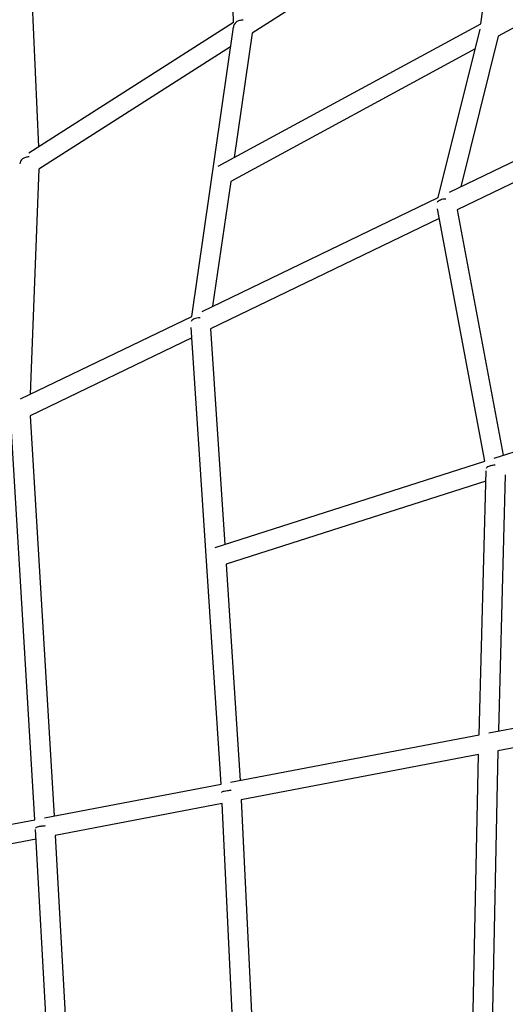
# Model space of a CAD drawing. Units: millimetres. Extents: x 90469 to 113826, y -5823 to 23356.
# Drawn here: x 99970 to 100473, y 5073 to 6092 of the extents above; entities that cross this region are included whole.
import ezdxf

# ---------------------------------------------------------------- set-up
doc = ezdxf.new("R2010")
doc.units = ezdxf.units.MM
doc.header["$LTSCALE"] = 500
doc.header["$MEASUREMENT"] = 0
doc.layers.add('Make2D', color=7, linetype='Continuous', true_color=0x000000)
doc.layers.add('usezones$EN$DIMS', color=70, linetype='Continuous', true_color=0x7fff00)
doc.styles.add('Arial', font='txt')
doc.dimstyles.new('EN RC DIMS', dxfattribs={"dimtxt": 400, "dimasz": 250, "dimexe": 150, "dimexo": 150, "dimgap": 250, "dimtad": 0, "dimtih": 1, "dimtoh": 1, "dimzin": 1, "dimdsep": 46, "dimtxsty": 'Arial', "dimcen": 150, "dimazin": 0, "dimtfac": 1, "dimtdec": 4, "dimtix": 1, "dimtmove": 1, "dimatfit": 3, "dimfxl": 0, "dimtolj": 1, "dimtzin": 1, "dimarcsym": 0})

# ---------------------------------------------------------------- blocks, each defined once
blk = doc.blocks.new('*D1')
at = {"layer": 'Defpoints', "color": 0}
for p in [(99802.4, 23356.4), (91605.2, -4088.8), (101847, -4088.8)]:
    blk.add_point(p, dxfattribs=at)
at = {"layer": 'usezones$EN$DIMS', "color": 0, "lineweight": -2}
for p, q in [((99652.4, 23356.4), (91455.2, 23356.4)), ((91605.2, 23106.4), (91605.2, 10088)), ((91605.2, -3838.8), (91605.2, 9179.6)), ((101697, -4088.8), (91455.2, -4088.8))]:
    blk.add_line(p, q, dxfattribs=at)
at = {"layer": 'usezones$EN$DIMS', "color": 0}
for points in [[(91646.9, 23106.4), (91563.6, 23106.4), (91605.2, 23356.4)], [(91563.6, -3838.8), (91646.9, -3838.8), (91605.2, -4088.8)]]:
    blk.add_solid(points, dxfattribs=at)
at = {"layer": 'usezones$EN$DIMS', "color": 0, "insert": (91605.2, 9633.8), "char_height": 400, "attachment_point": 5, "style": 'Arial'}
blk.add_mtext('\\A1;27445.21', dxfattribs=at)

msp = doc.modelspace()

# ---------------------------------------------------------------- linework, layer by layer
at = {"layer": 'Make2D'}
for p, q in [((100191.682, 6089.454), (100187.906, 6306.787)), ((100447.992, 6087.982), (100471.243, 6263.215)), ((100468.482, 6242.405), (100211.022, 6078.072)), ((100687.341, 6195.037), (100465.878, 6074.93)), ((100415.463, 5913.479), (100964.016, 6177.722)), ((99981.56, 6145.127), (99989.773, 5960.579)), ((99980.039, 5954.366), (100191.682, 6089.454)), ((100175.981, 5940.462), (100447.992, 6087.982)), ((100148.553, 5784.907), (100191.706, 6084.255)), ((100211.022, 6078.072), (100192.474, 5949.407)), ((100403.758, 5907.841), (100447.122, 6082.385)), ((100465.878, 6074.93), (100427.168, 5919.118)), ((100188.767, 6063.867), (99990.344, 5937.217)), ((100442.061, 6062.014), (100188.916, 5924.725)), ((100626.532, 5992.954), (100423.572, 5895.186)), ((99990.344, 5937.217), (99981.403, 5704.389)), ((100188.916, 5924.725), (100170.268, 5795.367)), ((100159.411, 5790.137), (100403.758, 5907.841)), ((100452.068, 5634.996), (100402.999, 5896.376)), ((100423.572, 5895.186), (100471.264, 5641.143)), ((100404.91, 5886.197), (100168.111, 5772.128)), ((99971.207, 5699.478), (100148.553, 5784.907)), ((100178.937, 5300.596), (100147.976, 5773.529)), ((100168.111, 5772.128), (100182.734, 5548.75)), ((100148.681, 5762.769), (99981.157, 5682.071)), ((100461.666, 5638.07), (100688.072, 5710.569)), ((99986.226, 5263.675), (99961.037, 5683.479)), ((99981.157, 5682.071), (100006.035, 5267.47)), ((100172.918, 5545.607), (100452.068, 5634.996)), ((100446.132, 5351.787), (100453.435, 5624.934)), ((100473.332, 5620.805), (100466.242, 5355.64)), ((100453.152, 5614.343), (100184.081, 5528.181)), ((100184.081, 5528.181), (100198.731, 5304.388)), ((100456.187, 5353.713), (100683.376, 5397.24)), ((100682.772, 5376.76), (100465.743, 5335.18)), ((100188.834, 5302.492), (100446.132, 5351.787)), ((100465.743, 5335.18), (100454.064, 4773.208)), ((100445.659, 5331.332), (100199.893, 5284.247)), ((100433.902, 4765.586), (100445.659, 5331.332)), ((99996.13, 5265.573), (100178.937, 5300.596)), ((100199.893, 5284.247), (100222.861, 4801.32)), ((100180.051, 5280.446), (100007.202, 5247.33)), ((100202.722, 4803.768), (100180.051, 5280.446)), ((99775.403, 5223.284), (99986.226, 5263.675)), ((100010.408, 4827.151), (99986.824, 5253.608)), ((99987.381, 5243.533), (99777.1, 5203.246)), ((100007.202, 5247.33), (100030.574, 4824.699))]:
    msp.add_line(p, q, dxfattribs=at)
for points, knots in [([(100201.713, 6091.708), (100201.056, 6091.716), (100199.762, 6091.663), (100197.318, 6091.122), (100193.686, 6089.455), (100191.731, 6086.408), (100191.773, 6084.245)], [0, 0, 0, 0, 0.077827833, 0.152027831, 0.295091379, 0.544015791, 0.544015791, 0.544015791, 0.544015791]), ([(99980.229, 5950.106), (99979.593, 5950.085), (99978.335, 5949.981), (99975.951, 5949.385), (99972.49, 5947.736), (99970.546, 5944.887), (99970.549, 5942.836)], [0, 0, 0, 0, 0.075147169, 0.148779739, 0.289089426, 0.524471942, 0.524471942, 0.524471942, 0.524471942]), ([(100411.665, 5906.426), (100410.67, 5906.41), (100408.777, 5906.23), (100406.165, 5905.508), (100404.053, 5904.399), (100403.003, 5903.343), (100402.662, 5902.774)], [0, 0, 0, 0, 0.1174645, 0.223729339, 0.318852633, 0.396924168, 0.396924168, 0.396924168, 0.396924168]), ([(100157.261, 5783.346), (100156.173, 5783.353), (100154.104, 5783.198), (100151.302, 5782.46), (100149.113, 5781.29), (100148.119, 5780.15), (100147.867, 5779.536)], [0, 0, 0, 0, 0.128523081, 0.243989038, 0.340812708, 0.418595134, 0.418595134, 0.418595134, 0.418595134]), ([(100462.991, 5631.013), (100461.754, 5630.901), (100459.446, 5630.583), (100456.459, 5629.781), (100454.357, 5628.814), (100453.497, 5627.879), (100453.504, 5627.386)], [0, 0, 0, 0, 0.146694482, 0.274628731, 0.364527324, 0.41848279, 0.41848279, 0.41848279, 0.41848279]), ([(100189.297, 5293.974), (100188.03, 5293.899), (100185.681, 5293.699), (100182.631, 5293.226), (100180.665, 5292.728), (100179.709, 5292.256), (100179.497, 5291.984), (100179.509, 5291.855)], [0, 0, 0, 0, 0.150039612, 0.278014479, 0.364615556, 0.388783354, 0.403180023, 0.403180023, 0.403180023, 0.403180023]), ([(99996.872, 5257.288), (99995.593, 5257.219), (99993.218, 5257.016), (99990.085, 5256.509), (99987.912, 5255.916), (99986.872, 5255.352), (99986.751, 5254.973)], [0, 0, 0, 0, 0.151032377, 0.282068846, 0.3735574, 0.417788054, 0.417788054, 0.417788054, 0.417788054])]:
    msp.add_open_spline(points, degree=3, knots=knots, dxfattribs=at)

# ---------------------------------------------------------------- dimensions: what is measured, and where the dimension line sits
at = {"layer": 'usezones$EN$DIMS'}
dim = msp.add_linear_dim(base=(91605.235, -4088.817), p1=(99802.429, 23356.393), p2=(101846.977, -4088.817), angle=90, dimstyle='EN RC DIMS', dxfattribs=at)
dim.commit()
dim.dimension.update_dxf_attribs({"geometry": '*D1', "text_midpoint": (91605.235, 9633.788)})

doc.saveas('drawing.dxf')
